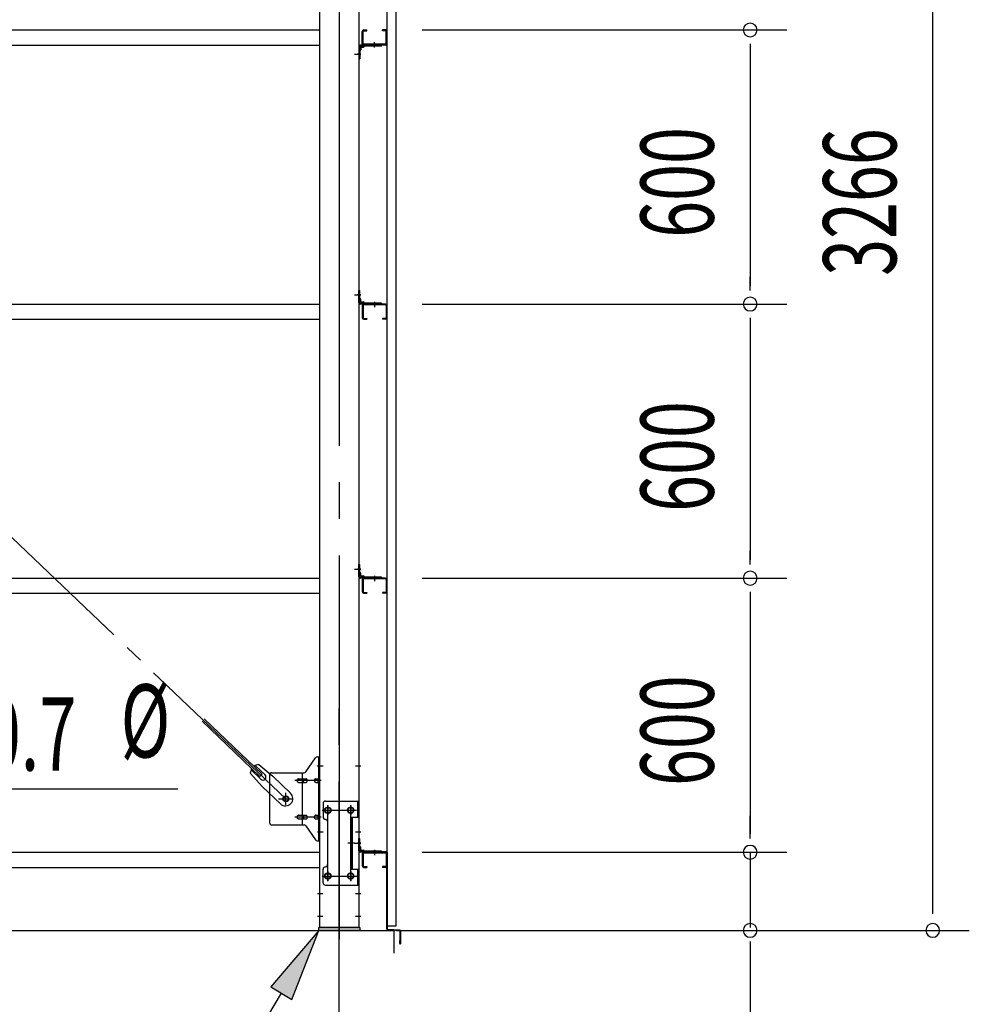
# Model space of a CAD drawing. Extents: x 868 to 32764, y 362 to 22484.
# Drawn here: x 20587 to 22667, y 16113 to 18269 of the extents above; entities that cross this region are included whole.
import ezdxf

# ---------------------------------------------------------------- set-up
doc = ezdxf.new("R2010")
doc.units = 0
doc.header["$LTSCALE"] = 80
doc.header["$MEASUREMENT"] = 0
doc.linetypes.add('1PL-M', pattern=[15, 12, -1, 1, -1])
doc.linetypes.add('1PL-SL', pattern=[6.5, 5, -0.5, 0.5, -0.5])
for name, color, linetype in [('1PL-M1', 6, '1PL-M'), ('HIKIDASHI', 6, 'CONTINUOUS'), ('SUNPOU', 4, 'CONTINUOUS'), ('アンカ-プレ-ト', 1, 'CONTINUOUS'), ('ブレ-ス', 6, 'CONTINUOUS'), ('ブレ-ス取付金物', 2, 'CONTINUOUS'), ('壁', 3, 'CONTINUOUS'), ('後柱', 3, 'CONTINUOUS'), ('水切り', 3, 'CONTINUOUS'), ('胴縁', 1, 'CONTINUOUS'), ('胴縁金具', 2, 'CONTINUOUS')]:
    doc.layers.add(name, color=color, linetype=linetype)
doc.styles.add('00', font='ROMANS', dxfattribs={"width": 0.666667, "bigfont": 'BIGFONT'})

msp = doc.modelspace()

# ---------------------------------------------------------------- linework, layer by layer
at = {"layer": '1PL-M1'}
msp.add_line((21286.6, 14441.2), (21286.6, 16781.2), dxfattribs=at)
at = {"layer": 'HIKIDASHI'}
for p, q in [((19620.3, 16585.1), (20932.9, 16585.1)), ((21241.6, 16275.2), (21136.7, 16151.5)), ((21182.5, 16124.2), (21241.6, 16275.2)), ((21136.7, 16151.5), (21182.5, 16124.2)), ((21159.6, 16137.8), (21006.5, 15881.2))]:
    msp.add_line(p, q, dxfattribs=at)
msp.add_solid([(21182.5, 16124.2), (21136.7, 16151.5), (21241.6, 16275.2)], dxfattribs=at)
at = {"layer": 'SUNPOU'}
for p, q in [((22586.6, 16321.2), (22586.6, 19501.2)), ((21468.1, 18246.2), (22266.6, 18246.2)), ((21472.9, 18246.2), (22266.6, 18246.2)), ((22186.6, 18216.2), (22186.6, 18186.2)), ((22186.6, 18206.2), (22186.6, 17686.2)), ((22186.6, 17676.2), (22186.6, 17706.2)), ((21468.1, 17646.2), (22266.6, 17646.2)), ((21468.1, 17646.2), (22266.6, 17646.2)), ((22186.6, 17616.2), (22186.6, 17586.2)), ((22186.6, 17606.2), (22186.6, 17086.2)), ((22186.6, 17076.2), (22186.6, 17106.2)), ((21468.1, 17046.2), (22266.6, 17046.2)), ((21468.1, 17046.2), (22266.6, 17046.2)), ((22186.6, 17016.2), (22186.6, 16986.2)), ((22186.6, 17006.2), (22186.6, 16486.2)), ((22186.6, 16486.2), (22186.6, 16526.2)), ((22186.6, 16476.2), (22186.6, 16506.2)), ((22186.6, 16476.2), (22186.6, 16506.2)), ((21468.1, 16446.2), (22266.6, 16446.2)), ((21468.1, 16446.2), (22266.6, 16446.2)), ((22186.6, 16446.2), (22186.6, 16281.2)), ((22586.6, 16311.2), (22586.6, 16341.2)), ((15566.6, 16275.2), (21406.6, 16275.2)), ((21406.6, 16225.2), (21406.6, 16275.2)), ((21411.6, 16275.2), (22266.6, 16275.2)), ((21411.6, 16275.2), (22666.6, 16275.2)), ((22186.6, 16251.2), (22186.6, 16221.2)), ((22186.6, 16241.2), (22186.6, 15782.2))]:
    msp.add_line(p, q, dxfattribs=at)
for centre, start, end in [((22186.6, 18246.2), 90, 270), ((22186.6, 18246.2), 90, 270), ((22186.6, 18246.2), 270, 90), ((22186.6, 18246.2), 270, 90), ((22186.6, 17646.2), 90, 270), ((22186.6, 17646.2), 90, 270), ((22186.6, 17646.2), 270, 90), ((22186.6, 17646.2), 270, 90), ((22186.6, 17046.2), 90, 270), ((22186.6, 17046.2), 90, 270), ((22186.6, 17046.2), 270, 90), ((22186.6, 17046.2), 270, 90), ((22186.6, 16446.2), 90, 270), ((22186.6, 16446.2), 90, 270), ((22186.6, 16446.2), 270, 90), ((22186.6, 16446.2), 270, 90), ((22186.6, 16275.2), 90, 270), ((22186.6, 16275.2), 270, 90), ((22586.6, 16275.2), 90, 270), ((22586.6, 16275.2), 270, 90)]:
    msp.add_arc(centre, 15, start, end, dxfattribs=at)
at = {"layer": 'アンカ-プレ-ト', "color": 6, "linetype": '1PL-SL'}
msp.add_line((21286.6, 16250.2), (21286.6, 16306.2), dxfattribs=at)
at = {"layer": 'アンカ-プレ-ト'}
for p, q in [((21241.6, 16275.2), (21241.6, 16281.2)), ((21241.6, 16281.2), (21331.6, 16281.2)), ((21331.6, 16275.2), (21241.6, 16275.2)), ((21331.6, 16281.2), (21331.6, 16275.2))]:
    msp.add_line(p, q, dxfattribs=at)
at = {"layer": 'ブレ-ス', "color": 6, "linetype": '1PL-SL'}
msp.add_line((21169.6, 16563.2), (18603.6, 19007.2), dxfattribs=at)
at = {"layer": 'ブレ-ス'}
for p, q in [((21112.9, 16612.4), (20986.2, 16733.1)), ((21117.7, 16617.5), (20991, 16738.2)), ((21091.7, 16619), (21118.7, 16589.6)), ((21114.8, 16606.2), (21093.4, 16626.5)), ((21124, 16615.9), (21102.6, 16636.2)), ((21110.1, 16638.3), (21140.8, 16612.7)), ((21112.9, 16612.4), (21117.7, 16617.5)), ((21179.9, 16575.5), (21140.8, 16612.7)), ((21157.8, 16552.3), (21118.7, 16589.6))]:
    msp.add_line(p, q, dxfattribs=at)
msp.add_circle((21169.6, 16563.2), 5.5, dxfattribs=at)
for centre, radius, start, end in [((21111.7, 16618.4), 20, 146.4732, 178.2302), ((21111.7, 16618.4), 20, 94.5589, 126.3159), ((21119.4, 16611), 6.7, 226.3946, 46.3946), ((21168.9, 16563.9), 16, 226.3946, 46.3946)]:
    msp.add_arc(centre, radius, start, end, dxfattribs=at)
at = {"layer": 'ブレ-ス取付金物'}
for p, q in [((21213.6, 16622.4), (21234.6, 16653.1)), ((21238.7, 16655.2), (21244.1, 16655.2)), ((21241.8, 16471.2), (21241.8, 16655.2)), ((21244.1, 16471.2), (21244.1, 16655.2)), ((21139.1, 16620.2), (21209.5, 16620.2)), ((21206.4, 16506.2), (21206.4, 16620.2)), ((21134.1, 16615.2), (21134.1, 16511.2)), ((21197.6, 16607.2), (21206.4, 16607.2)), ((21197.6, 16599.2), (21206.4, 16599.2)), ((21207.4, 16607.2), (21213.9, 16607.2)), ((21207.4, 16599.2), (21213.9, 16599.2)), ((21235.3, 16607.2), (21241.8, 16607.2)), ((21235.3, 16599.2), (21241.8, 16599.2)), ((21241.8, 16615.2), (21244.1, 16615.2)), ((21251.1, 16553.2), (21251.1, 16523.2)), ((21256.1, 16558.2), (21329.1, 16558.2)), ((21326.8, 16558.2), (21326.8, 16523.2)), ((21329.1, 16558.2), (21329.1, 16374.2)), ((21197.6, 16527.2), (21206.4, 16527.2)), ((21197.6, 16519.2), (21206.4, 16519.2)), ((21207.4, 16527.2), (21213.9, 16527.2)), ((21207.4, 16519.2), (21213.9, 16519.2)), ((21235.3, 16527.2), (21241.8, 16527.2)), ((21235.3, 16519.2), (21241.8, 16519.2)), ((21241.8, 16511.2), (21244.1, 16511.2)), ((21261.1, 16513.2), (21261.1, 16419.2)), ((21312.3, 16523.2), (21329.1, 16523.2)), ((21312.3, 16523.2), (21312.3, 16409.2)), ((21314.6, 16523.2), (21314.6, 16409.2)), ((21139.1, 16506.2), (21209.5, 16506.2)), ((21213.6, 16504.1), (21234.6, 16473.4)), ((21238.7, 16471.2), (21244.1, 16471.2)), ((21251.1, 16379.2), (21251.1, 16409.2)), ((21312.3, 16409.2), (21329.1, 16409.2)), ((21326.8, 16409.2), (21326.8, 16374.2)), ((21256.1, 16374.2), (21329.1, 16374.2))]:
    msp.add_line(p, q, dxfattribs=at)
at = {"layer": 'ブレ-ス取付金物', "color": 6, "linetype": '1PL-SL'}
for p, q in [((21238, 16635.2), (21249.2, 16635.2)), ((21246.6, 16603.2), (21189.2, 16603.2)), ((21169.6, 16550.3), (21169.6, 16576.2)), ((21153.6, 16563.2), (21185.4, 16563.2)), ((21249.6, 16538.2), (21323.8, 16538.2)), ((21261.6, 16547.8), (21261.6, 16527.8)), ((21311.6, 16547.8), (21311.6, 16527.8)), ((21246.6, 16523.2), (21189.2, 16523.2)), ((21239.1, 16491.2), (21248.1, 16491.2)), ((21320.1, 16466.2), (21305.1, 16466.2)), ((21261.6, 16403.8), (21261.6, 16383.8)), ((21311.6, 16403.8), (21311.6, 16383.8)), ((21249.8, 16394.2), (21325.1, 16394.2))]:
    msp.add_line(p, q, dxfattribs=at)
at = {"layer": 'ブレ-ス取付金物'}
for centre, radius in [((21169.6, 16563.2), 6.5), ((21261.6, 16538.2), 6), ((21311.6, 16538.2), 6), ((21261.6, 16394.2), 6), ((21311.6, 16394.2), 6)]:
    msp.add_circle(centre, radius, dxfattribs=at)
for centre, radius, start, end in [((21238.7, 16650.2), 5, 90, 145.561), ((21238.7, 16650.2), 5, 90, 145.561), ((21139.1, 16615.2), 5, 90, 180), ((21209.5, 16625.2), 5, 270, 325.561), ((21198.7, 16603.2), 4.56, 160.0776, 180), ((21198.7, 16603.2), 4.56, 180, 199.9224), ((21198.2, 16603.4), 4.01, 138.8141, 160.0776), ((21198.2, 16603), 4.01, 199.9224, 221.1859), ((21197.8, 16603.7), 3.57, 115.3323, 138.8141), ((21197.8, 16602.7), 3.57, 221.1859, 244.6677), ((21197.6, 16604.1), 3.07, 90, 115.3323), ((21197.6, 16602.3), 3.07, 244.6677, 270), ((21206.4, 16605.6), 1.61, 56.4659, 90), ((21206.4, 16600.8), 1.61, 270, 303.5341), ((21205.7, 16604.5), 2.98, 32.0054, 56.4659), ((21205.7, 16602), 2.98, 303.5341, 327.9946), ((21204.4, 16603.7), 4.4, 14.5143, 32.0054), ((21204.4, 16602.7), 4.4, 327.9946, 345.4857), ((21202.5, 16603.2), 6.38, 360, 14.5143), ((21202.5, 16603.2), 6.38, 345.4857, 0), ((21213.9, 16605.6), 1.61, 56.4659, 90), ((21213.9, 16600.8), 1.61, 270, 303.5341), ((21213.2, 16604.5), 2.98, 32.0054, 56.4659), ((21213.2, 16602), 2.98, 303.5341, 327.9946), ((21211.9, 16603.7), 4.4, 14.5143, 32.0054), ((21211.9, 16602.7), 4.4, 327.9946, 345.4857), ((21210, 16603.2), 6.38, 360, 14.5143), ((21210, 16603.2), 6.38, 345.4857, 0), ((21236.4, 16603.2), 4.56, 160.0776, 180), ((21236.4, 16603.2), 4.56, 180, 199.9224), ((21235.9, 16603.4), 4.01, 138.8141, 160.0776), ((21235.9, 16603), 4.01, 199.9224, 221.1859), ((21235.5, 16603.7), 3.57, 115.3323, 138.8141), ((21235.5, 16602.7), 3.57, 221.1859, 244.6677), ((21235.3, 16604.1), 3.07, 90, 115.3323), ((21235.3, 16602.3), 3.07, 244.6677, 270), ((21245.7, 16603.2), 6.38, 165.4857, 180), ((21245.7, 16603.2), 6.38, 180, 194.5143), ((21243.8, 16603.7), 4.4, 147.9946, 165.4857), ((21243.8, 16602.7), 4.4, 194.5143, 212.0054), ((21242.6, 16604.5), 2.98, 123.5341, 147.9946), ((21242.6, 16602), 2.98, 212.0054, 236.4659), ((21241.8, 16605.6), 1.61, 90, 123.5341), ((21241.8, 16600.8), 1.61, 236.4659, 270), ((21256.1, 16553.2), 5, 90, 180), ((21139.1, 16511.2), 5, 180, 270), ((21198.7, 16523.2), 4.56, 160.0776, 180), ((21198.7, 16523.2), 4.56, 180, 199.9224), ((21198.2, 16523.4), 4.01, 138.8141, 160.0776), ((21198.2, 16523), 4.01, 199.9224, 221.1859), ((21197.8, 16523.7), 3.57, 115.3323, 138.8141), ((21197.8, 16522.7), 3.57, 221.1859, 244.6677), ((21197.6, 16524.1), 3.07, 90, 115.3323), ((21197.6, 16522.3), 3.07, 244.6677, 270), ((21206.4, 16525.6), 1.61, 56.4659, 90), ((21206.4, 16520.8), 1.61, 270, 303.5341), ((21205.7, 16524.5), 2.98, 32.0054, 56.4659), ((21205.7, 16522), 2.98, 303.5341, 327.9946), ((21204.4, 16523.7), 4.4, 14.5143, 32.0054), ((21204.4, 16522.7), 4.4, 327.9946, 345.4857), ((21202.5, 16523.2), 6.38, 360, 14.5143), ((21202.5, 16523.2), 6.38, 345.4857, 0), ((21213.9, 16525.6), 1.61, 56.4659, 90), ((21213.9, 16520.8), 1.61, 270, 303.5341), ((21213.2, 16524.5), 2.98, 32.0054, 56.4659), ((21213.2, 16522), 2.98, 303.5341, 327.9946), ((21211.9, 16523.7), 4.4, 14.5143, 32.0054), ((21211.9, 16522.7), 4.4, 327.9946, 345.4857), ((21210, 16523.2), 6.38, 360, 14.5143), ((21210, 16523.2), 6.38, 345.4857, 0), ((21236.4, 16523.2), 4.56, 160.0776, 180), ((21236.4, 16523.2), 4.56, 180, 199.9224), ((21235.9, 16523.4), 4.01, 138.8141, 160.0776), ((21235.9, 16523), 4.01, 199.9224, 221.1859), ((21235.5, 16523.7), 3.57, 115.3323, 138.8141), ((21235.5, 16522.7), 3.57, 221.1859, 244.6677), ((21235.3, 16524.1), 3.07, 90, 115.3323), ((21235.3, 16522.3), 3.07, 244.6677, 270), ((21245.7, 16523.2), 6.38, 165.4857, 180), ((21245.7, 16523.2), 6.38, 180, 194.5143), ((21243.8, 16523.7), 4.4, 147.9946, 165.4857), ((21243.8, 16522.7), 4.4, 194.5143, 212.0054), ((21242.6, 16524.5), 2.98, 123.5341, 147.9946), ((21242.6, 16522), 2.98, 212.0054, 236.4659), ((21241.8, 16525.6), 1.61, 90, 123.5341), ((21241.8, 16520.8), 1.61, 236.4659, 270), ((21256.1, 16523.2), 5, 180, 270), ((21256.1, 16513.2), 5, 0, 90), ((21209.5, 16501.2), 5, 34.439, 90), ((21238.7, 16476.2), 5, 214.439, 270), ((21256.1, 16409.2), 5, 90, 180), ((21256.1, 16419.2), 5, 270, 0), ((21256.1, 16379.2), 5, 180, 270)]:
    msp.add_arc(centre, radius, start, end, dxfattribs=at)
at = {"layer": '壁'}
for p, q in [((21391.1, 19473.2), (21391.1, 16285.2)), ((21411.1, 16285.2), (21411.1, 19473.2)), ((21391.1, 16285.2), (21411.1, 16285.2))]:
    msp.add_line(p, q, dxfattribs=at)
at = {"layer": '後柱', "color": 6, "linetype": '1PL-M'}
msp.add_line((21286.6, 19496.2), (21286.6, 16256.2), dxfattribs=at)
at = {"layer": '後柱'}
for p, q in [((21244.1, 16281.2), (21244.1, 19471.2)), ((21329.1, 19471.2), (21329.1, 16281.2)), ((21263.1, 16544.2), (21260.1, 16544.2)), ((21260.1, 16532.2), (21263.1, 16532.2)), ((21313.1, 16544.2), (21310.1, 16544.2)), ((21310.1, 16532.2), (21313.1, 16532.2)), ((21263.1, 16400.2), (21260.1, 16400.2)), ((21260.1, 16388.2), (21263.1, 16388.2)), ((21313.1, 16400.2), (21310.1, 16400.2)), ((21310.1, 16388.2), (21313.1, 16388.2)), ((21329.1, 16281.2), (21244.1, 16281.2))]:
    msp.add_line(p, q, dxfattribs=at)
at = {"layer": '後柱', "color": 6, "linetype": '1PL-SL'}
for p, q in [((21320.1, 18193.2), (21334.1, 18193.2)), ((21320.1, 18193.2), (21334.1, 18193.2)), ((21320.1, 17666.2), (21334.1, 17666.2)), ((21320.1, 17666.2), (21334.1, 17666.2)), ((21320.1, 17066.2), (21334.1, 17066.2)), ((21320.1, 17066.2), (21334.1, 17066.2)), ((21239.1, 16635.2), (21251.4, 16635.2)), ((21321.8, 16635.2), (21334.1, 16635.2)), ((21249.1, 16538.2), (21274.1, 16538.2)), ((21261.6, 16383.2), (21261.6, 16549.2)), ((21299.1, 16538.2), (21324.1, 16538.2)), ((21311.6, 16383.2), (21311.6, 16549.2)), ((21239.1, 16491.2), (21251.4, 16491.2)), ((21321.8, 16491.2), (21334.1, 16491.2)), ((21320.1, 16466.2), (21334.1, 16466.2)), ((21320.1, 16466.2), (21334.1, 16466.2)), ((21249.1, 16394.2), (21274.1, 16394.2)), ((21299.1, 16394.2), (21324.1, 16394.2)), ((21239.1, 16356.2), (21250.7, 16356.2)), ((21322.5, 16356.2), (21334.1, 16356.2)), ((21239.1, 16306.2), (21250.7, 16306.2)), ((21322.5, 16306.2), (21334.1, 16306.2))]:
    msp.add_line(p, q, dxfattribs=at)
at = {"layer": '後柱'}
for centre, start, end in [((21260.1, 16538.2), 90, 270), ((21263.1, 16538.2), 270, 90), ((21310.1, 16538.2), 90, 270), ((21313.1, 16538.2), 270, 90), ((21260.1, 16394.2), 90, 270), ((21263.1, 16394.2), 270, 90), ((21310.1, 16394.2), 90, 270), ((21313.1, 16394.2), 270, 90)]:
    msp.add_arc(centre, 6, start, end, dxfattribs=at)
at = {"layer": '水切り'}
for p, q in [((21390.1, 16447.2), (21380.1, 16447.2)), ((21380.1, 16447.2), (21380.1, 16446.2)), ((21390.1, 16446.2), (21380.1, 16446.2)), ((21391.1, 16278.2), (21391.1, 16445.2)), ((21392.1, 16278.2), (21392.1, 16445.2)), ((21419.2, 16275.4), (21393, 16277.2)), ((21419.2, 16274.4), (21393, 16276.2)), ((21420.1, 16246.2), (21420.1, 16273.4)), ((21421.1, 16246.2), (21421.1, 16273.4)), ((21419.1, 16246.2), (21419.1, 16253.2)), ((21419.1, 16253.2), (21420.1, 16253.2))]:
    msp.add_line(p, q, dxfattribs=at)
for centre, radius, start, end in [((21390.1, 16445.2), 2, 0, 90), ((21390.1, 16445.2), 1, 0, 90), ((21393.1, 16278.2), 2, 180, 266.0548), ((21393.1, 16278.2), 1, 180, 266.0548), ((21419.1, 16273.4), 2, 0, 86.0548), ((21419.1, 16273.4), 1, 0, 86.0548), ((21420.1, 16246.2), 1, 180, 0)]:
    msp.add_arc(centre, radius, start, end, dxfattribs=at)
at = {"layer": '胴縁'}
for p, q in [((18529.1, 18246.2), (21244.1, 18246.2)), ((21337.1, 18216.2), (21337.1, 18243.2)), ((21338.7, 18216.2), (21338.7, 18243.2)), ((21340.1, 18246.2), (21347.1, 18246.2)), ((21340.1, 18244.6), (21347.1, 18244.6)), ((21347.1, 18244.6), (21347.1, 18246.2)), ((21381.1, 18244.6), (21381.1, 18246.2)), ((21388.1, 18246.2), (21381.1, 18246.2)), ((21388.1, 18244.6), (21381.1, 18244.6)), ((21389.5, 18216.2), (21389.5, 18243.2)), ((21391.1, 18216.2), (21391.1, 18243.2)), ((18529.1, 18213.2), (21244.1, 18213.2)), ((21388.1, 18214.8), (21340.1, 18214.8)), ((21388.1, 18213.2), (21340.1, 18213.2)), ((18529.1, 17646.2), (21244.1, 17646.2)), ((21337.1, 17643.2), (21337.1, 17616.2)), ((21338.7, 17643.2), (21338.7, 17616.2)), ((21388.1, 17646.2), (21340.1, 17646.2)), ((21388.1, 17644.6), (21340.1, 17644.6)), ((21389.5, 17643.2), (21389.5, 17616.2)), ((21391.1, 17643.2), (21391.1, 17616.2)), ((18529.1, 17613.2), (21244.1, 17613.2)), ((21340.1, 17614.8), (21347.1, 17614.8)), ((21340.1, 17613.2), (21347.1, 17613.2)), ((21347.1, 17614.8), (21347.1, 17613.2)), ((21381.1, 17614.8), (21381.1, 17613.2)), ((21388.1, 17614.8), (21381.1, 17614.8)), ((21388.1, 17613.2), (21381.1, 17613.2)), ((18529.1, 17046.2), (21244.1, 17046.2)), ((21337.1, 17043.2), (21337.1, 17016.2)), ((21338.7, 17043.2), (21338.7, 17016.2)), ((21388.1, 17046.2), (21340.1, 17046.2)), ((21388.1, 17044.6), (21340.1, 17044.6)), ((21389.5, 17043.2), (21389.5, 17016.2)), ((21391.1, 17043.2), (21391.1, 17016.2)), ((18529.1, 17013.2), (21244.1, 17013.2)), ((21340.1, 17014.8), (21347.1, 17014.8)), ((21340.1, 17013.2), (21347.1, 17013.2)), ((21347.1, 17014.8), (21347.1, 17013.2)), ((21381.1, 17014.8), (21381.1, 17013.2)), ((21388.1, 17014.8), (21381.1, 17014.8)), ((21388.1, 17013.2), (21381.1, 17013.2)), ((18529.1, 16446.2), (21244.1, 16446.2)), ((21388.1, 16446.2), (21340.1, 16446.2)), ((21337.1, 16443.2), (21337.1, 16416.2)), ((21338.7, 16443.2), (21338.7, 16416.2)), ((21388.1, 16444.6), (21340.1, 16444.6)), ((21389.5, 16443.2), (21389.5, 16416.2)), ((21391.1, 16443.2), (21391.1, 16416.2)), ((18529.1, 16413.2), (21244.1, 16413.2)), ((21340.1, 16414.8), (21347.1, 16414.8)), ((21340.1, 16413.2), (21347.1, 16413.2)), ((21347.1, 16414.8), (21347.1, 16413.2)), ((21388.1, 16414.8), (21381.1, 16414.8)), ((21381.1, 16414.8), (21381.1, 16413.2)), ((21388.1, 16413.2), (21381.1, 16413.2))]:
    msp.add_line(p, q, dxfattribs=at)
at = {"layer": '胴縁', "color": 6, "linetype": '1PL-M'}
for p, q in [((21364.1, 18208.2), (21364.1, 18219.8)), ((21364.1, 17651.2), (21364.1, 17639.6)), ((21364.1, 17051.2), (21364.1, 17039.6)), ((21364.1, 16451.2), (21364.1, 16439.6))]:
    msp.add_line(p, q, dxfattribs=at)
at = {"layer": '胴縁'}
for centre, radius, start, end in [((21340.1, 18243.2), 3, 90, 180), ((21340.1, 18243.2), 1.4, 90, 180), ((21388.1, 18243.2), 3, 0, 90), ((21388.1, 18243.2), 1.4, 0, 90), ((21340.1, 18216.2), 3, 180, 270), ((21340.1, 18216.2), 1.4, 180, 270), ((21388.1, 18216.2), 1.4, 270, 0), ((21388.1, 18216.2), 3, 270, 0), ((21340.1, 17643.2), 3, 90, 180), ((21340.1, 17643.2), 1.4, 90, 180), ((21388.1, 17643.2), 3, 0, 90), ((21388.1, 17643.2), 1.4, 0, 90), ((21340.1, 17616.2), 3, 180, 270), ((21340.1, 17616.2), 1.4, 180, 270), ((21388.1, 17616.2), 3, 270, 0), ((21388.1, 17616.2), 1.4, 270, 0), ((21340.1, 17043.2), 3, 90, 180), ((21340.1, 17043.2), 1.4, 90, 180), ((21388.1, 17043.2), 3, 0, 90), ((21388.1, 17043.2), 1.4, 0, 90), ((21340.1, 17016.2), 3, 180, 270), ((21340.1, 17016.2), 1.4, 180, 270), ((21388.1, 17016.2), 3, 270, 0), ((21388.1, 17016.2), 1.4, 270, 0), ((21340.1, 16443.2), 3, 90, 180), ((21388.1, 16443.2), 3, 0, 90), ((21340.1, 16443.2), 1.4, 90, 180), ((21388.1, 16443.2), 1.4, 0, 90), ((21340.1, 16416.2), 3, 180, 270), ((21340.1, 16416.2), 1.4, 180, 270), ((21388.1, 16416.2), 1.4, 270, 0), ((21388.1, 16416.2), 3, 270, 0)]:
    msp.add_arc(centre, radius, start, end, dxfattribs=at)
at = {"layer": '胴縁金具'}
for p, q in [((21379.1, 18213.2), (21332.1, 18213.2)), ((21379.1, 18210.9), (21379.1, 18213.2)), ((21329.1, 18210.2), (21329.1, 18183.2)), ((21331.4, 18210.2), (21331.4, 18183.2)), ((21331.4, 18200.9), (21331.9, 18200.9)), ((21379.1, 18210.9), (21332.1, 18210.9)), ((21333.9, 18207.4), (21333.9, 18202.9)), ((21334.9, 18208.4), (21339.4, 18208.4)), ((21341.4, 18210.9), (21341.4, 18210.4)), ((21329.1, 18183.2), (21331.4, 18183.2)), ((21329.1, 17649.2), (21329.1, 17676.2)), ((21329.1, 17676.2), (21331.4, 17676.2)), ((21331.4, 17649.2), (21331.4, 17676.2)), ((21331.4, 17658.5), (21331.9, 17658.5)), ((21333.9, 17652), (21333.9, 17656.5)), ((21379.1, 17648.5), (21332.1, 17648.5)), ((21379.1, 17646.2), (21332.1, 17646.2)), ((21334.9, 17651), (21339.4, 17651)), ((21341.4, 17648.5), (21341.4, 17649)), ((21379.1, 17648.5), (21379.1, 17646.2)), ((21329.1, 17049.2), (21329.1, 17076.2)), ((21329.1, 17076.2), (21331.4, 17076.2)), ((21331.4, 17049.2), (21331.4, 17076.2)), ((21331.4, 17058.5), (21331.9, 17058.5)), ((21333.9, 17052), (21333.9, 17056.5)), ((21334.9, 17051), (21339.4, 17051)), ((21341.4, 17048.5), (21341.4, 17049)), ((21379.1, 17048.5), (21332.1, 17048.5)), ((21379.1, 17046.2), (21332.1, 17046.2)), ((21379.1, 17048.5), (21379.1, 17046.2)), ((21329.1, 16476.2), (21331.4, 16476.2)), ((21329.1, 16449.2), (21329.1, 16476.2)), ((21331.4, 16449.2), (21331.4, 16476.2)), ((21331.4, 16458.5), (21331.9, 16458.5)), ((21379.1, 16448.5), (21332.1, 16448.5)), ((21379.1, 16446.2), (21332.1, 16446.2)), ((21333.9, 16452), (21333.9, 16456.5)), ((21334.9, 16451), (21339.4, 16451)), ((21341.4, 16448.5), (21341.4, 16449)), ((21379.1, 16448.5), (21379.1, 16446.2))]:
    msp.add_line(p, q, dxfattribs=at)
at = {"layer": '胴縁金具', "color": 6, "linetype": '1PL-SL'}
for p, q in [((21364.1, 18208.4), (21364.1, 18215.7)), ((21333.9, 18193.2), (21326.6, 18193.2)), ((21333.9, 17666.2), (21326.6, 17666.2)), ((21364.1, 17651), (21364.1, 17643.7)), ((21333.9, 17066.2), (21326.6, 17066.2)), ((21364.1, 17051), (21364.1, 17043.7)), ((21333.9, 16466.2), (21326.6, 16466.2)), ((21364.1, 16451), (21364.1, 16443.7))]:
    msp.add_line(p, q, dxfattribs=at)
at = {"layer": '胴縁金具'}
for centre, radius, start, end in [((21332.1, 18210.2), 3, 90, 180), ((21332.1, 18210.2), 0.7, 90, 180), ((21331.9, 18202.9), 2, 270, 0), ((21334.9, 18207.4), 1, 90, 180), ((21339.4, 18210.4), 2, 270, 0), ((21331.9, 17656.5), 2, 0, 90), ((21332.1, 17649.2), 3, 180, 270), ((21332.1, 17649.2), 0.7, 180, 270), ((21334.9, 17652), 1, 180, 270), ((21339.4, 17649), 2, 0, 90), ((21332.1, 17049.2), 3, 180, 270), ((21332.1, 17049.2), 0.7, 180, 270), ((21331.9, 17056.5), 2, 0, 90), ((21334.9, 17052), 1, 180, 270), ((21339.4, 17049), 2, 0, 90), ((21332.1, 16449.2), 3, 180, 270), ((21332.1, 16449.2), 0.7, 180, 270), ((21331.9, 16456.5), 2, 0, 90), ((21334.9, 16452), 1, 180, 270), ((21339.4, 16449), 2, 0, 90)]:
    msp.add_arc(centre, radius, start, end, dxfattribs=at)

# ---------------------------------------------------------------- texts
at = {"layer": 'HIKIDASHI', "style": '00', "width": 0.67}
for s, p in [('%%c ', (20807.7, 16653.8)), ('10.7', (20426.6, 16625.1))]:
    msp.add_text(s, height=160, dxfattribs=at).set_placement(p)
at = {"layer": 'SUNPOU', "style": '00', "width": 0.666667}
for s, p in [('600', (22106.6, 17791.3)), ('3266', (22506.6, 17708)), ('600', (22106.6, 17191.3)), ('600', (22106.6, 16591.3))]:
    msp.add_text(s, height=160, rotation=90, dxfattribs=at).set_placement(p)

doc.saveas('drawing.dxf')
